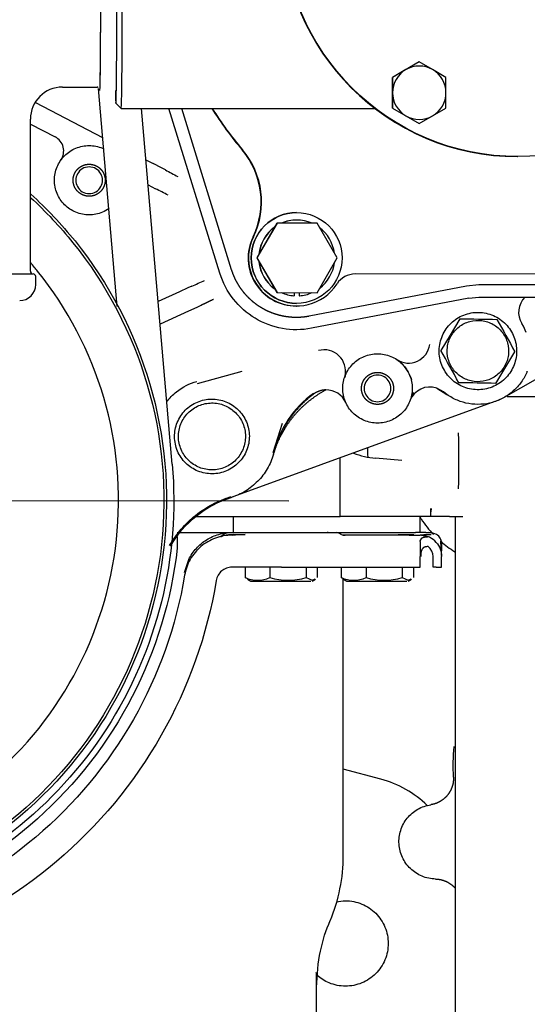
# Model space of a CAD drawing. Units: millimetres. Extents: x 0 to 408, y -10 to 289.
# Drawn here: x 60 to 65, y 81 to 90 of the extents above; entities that cross this region are included whole.
import ezdxf

# ---------------------------------------------------------------- set-up
doc = ezdxf.new("R2010")
doc.units = ezdxf.units.MM
for name, color, linetype in [('14711021', 7, 'Continuous'), ('17110003G_SOPORT', 7, 'Continuous'), ('347.11.002_TAPA_', 7, 'Continuous'), ('347.11.003_JUNTA', 7, 'Continuous'), ('36511001', 7, 'Continuous'), ('52202308_DIN933_', 7, 'Continuous'), ('60571030', 7, 'Continuous'), ('DIAMETROM8_DIN12', 7, 'Continuous'), ('DIAMETROM8_DIN_1', 7, 'Continuous'), ('DIN-931_M8_X_65', 7, 'Continuous'), ('DIN-933_M6_X_10', 7, 'Continuous'), ('DV2_Predeterminado', 7, 'Continuous'), ('MI63_S4Q2-Z361SD', 7, 'Continuous'), ('Predeterminado', 7, 'Continuous')]:
    doc.layers.add(name, color=color, linetype=linetype)

# ---------------------------------------------------------------- blocks, each defined once
blk = doc.blocks.new('SE1')
at = {"layer": '14711021', "color": 7, "linetype": 'Continuous'}
for p, q in [((60.5274, 89.5815), (60.8524, 89.5814)), ((60.2271, 87.8565), (60.2274, 89.2815)), ((58.6021, 87.8319), (60.2521, 87.8315)), ((60.2771, 87.7315), (60.2771, 87.8065))]:
    blk.add_line(p, q, dxfattribs=at)
for centre, radius, start, end in [((60.5274, 89.2815), 1.9, 89.98832, 179.98833), ((60.5274, 89.2815), 0.3, 89.99261, 179.9926), ((60.835, 89.4708), 0.1119, 76.01455, 81.05212), ((60.2521, 87.8565), 0.025, 179.98752, 269.98752), ((60.2521, 87.8065), 0.025, 359.98752, 89.98752), ((60.1271, 87.7315), 0.15, 269.98752, 359.98752)]:
    blk.add_arc(centre, radius, start, end, dxfattribs=at)
for major_axis, start_param, end_param in [((-0.0002, -0.8312), 0, 3.141593), ((0.0002, 0.825), 3.141593, 6.283185)]:
    blk.add_ellipse((60.8776, 90.3814), major_axis=major_axis, ratio=0.009836, start_param=start_param, end_param=end_param, dxfattribs=at)
at = {"layer": '17110003G_SOPORT', "color": 7, "linetype": 'Continuous'}
for p, q in [((65.1867, 86.6804), (64.6911, 86.6806)), ((64.2042, 85.5591), (64.203, 79.9807))]:
    blk.add_line(p, q, dxfattribs=at)
blk.add_ellipse((64.2358, 86.0806), major_axis=(0.0001, 0.2625), ratio=0.009836, start_param=3.141593, end_param=6.283185, dxfattribs=at)
at = {"layer": '347.11.002_TAPA_', "color": 7, "linetype": 'Continuous'}
blk.add_line((64.7896, 88.9305), (64.7911, 88.9305), dxfattribs=at)
blk.add_ellipse((64.7901, 91.1305), major_axis=(-0.0005, -2.2), ratio=0.999952, start_param=3.141593, end_param=6.283185, dxfattribs=at)
blk.add_ellipse((64.7916, 91.1305), major_axis=(-0.0005, -2.2), ratio=0.999952, dxfattribs=at)
at = {"layer": '347.11.003_JUNTA', "color": 7, "linetype": 'Continuous'}
blk.add_line((64.7894, 88.9305), (64.7896, 88.9305), dxfattribs=at)
for centre in [(64.7898, 91.1305), (64.7901, 91.1305)]:
    blk.add_ellipse(centre, major_axis=(-0.0005, -2.2), ratio=0.999952, start_param=3.141593, end_param=6.283185, dxfattribs=at)
at = {"layer": '36511001', "color": 7, "linetype": 'Continuous'}
for p, q in [((61.0273, 89.4314), (61.0773, 89.3814)), ((61.0773, 89.3813), (63.4538, 89.3808))]:
    blk.add_line(p, q, dxfattribs=at)
for centre, major_axis, ratio, start_param, end_param in [((64.7898, 91.1305), (-0.0005, -2.2), 0.999952, 3.141593, 6.283185), ((64.7874, 91.1305), (-0.0005, -2.2), 0.999952, 3.141593, 6.283185), ((61.0276, 90.3813), (-0.0002, -0.95), 0.009836, 0, 3.647008), ((61.0776, 90.3813), (0.0002, 1), 0.009836, 3.131756, 6.283185), ((61.0276, 90.3813), (-0.0002, -0.95), 0.009836, 5.77777, 6.283185)]:
    blk.add_ellipse(centre, major_axis=major_axis, ratio=ratio, start_param=start_param, end_param=end_param, dxfattribs=at)
at = {"layer": '52202308_DIN933_', "color": 7, "linetype": 'Continuous'}
blk.add_ellipse((63.3858, 86.0808), major_axis=(0.0001, 0.25), ratio=0.009836, start_param=-1.429013, end_param=-1.05439, dxfattribs=at)
at = {"layer": '60571030', "color": 7, "linetype": 'Continuous'}
for p, q in [((66.0907, 87.8302), (63.2669, 87.8309)), ((62.7157, 87.531), (62.7192, 87.531))]:
    blk.add_line(p, q, dxfattribs=at)
for centre, major_axis, start_param, end_param in [((64.7243, 91.1305), (0.0007, 3.3), 2.129754, 2.275268), ((64.7277, 91.1305), (-0.0007, -3.3), 5.271347, 5.416861), ((61.6379, 88.5083), (0.0002, 0.75), 4.257633, 5.416861), ((61.6414, 88.5083), (-0.0002, -0.75), 1.116041, 2.275269), ((62.7193, 87.981), (0.0001, 0.45), 1.11604, 4.143779), ((62.7158, 87.981), (0.0001, 0.45), 1.11604, 3.141593), ((63.2669, 87.6309), (0, -0.2), 3.141593, 4.143779)]:
    blk.add_ellipse(centre, major_axis=major_axis, ratio=0.999952, start_param=start_param, end_param=end_param, dxfattribs=at)
at = {"layer": 'DIAMETROM8_DIN12', "color": 7, "linetype": 'Continuous'}
for p, q in [((62.7213, 88.336), (62.7203, 88.336)), ((62.6962, 87.656), (62.6962, 87.6269)), ((62.7452, 87.656), (62.7452, 87.6269)), ((62.7461, 87.6269), (62.7462, 87.656)), ((62.6962, 87.6269), (62.6952, 87.6269)), ((62.7452, 87.6269), (62.7461, 87.6269))]:
    blk.add_line(p, q, dxfattribs=at)
for centre, start_param, end_param in [((62.7202, 87.981), 3.141593, 3.555657), ((62.7212, 87.981), 2.727528, 3.555657), ((62.7202, 87.981), 3.768801, 4.608779), ((62.7212, 87.981), 3.774725, 4.602855), ((62.7212, 87.981), 1.69705, 2.508171), ((62.7202, 87.981), 4.815999, 5.655977), ((62.7212, 87.981), 4.821923, 5.650053), ((62.7212, 87.981), 0.649852, 1.444543), ((62.7202, 87.981), 5.86912, 6.212704), ((62.7212, 87.981), 5.86912, 6.212704), ((62.7212, 87.981), 0.070481, 0.414065)]:
    blk.add_ellipse(centre, major_axis=(-0.0001, -0.355), ratio=0.999952, start_param=start_param, end_param=end_param, dxfattribs=at)
at = {"layer": 'DIAMETROM8_DIN_1', "color": 7, "linetype": 'Continuous'}
for p, q in [((62.7203, 88.406), (62.7194, 88.406)), ((62.7192, 87.556), (62.7202, 87.556))]:
    blk.add_line(p, q, dxfattribs=at)
blk.add_ellipse((62.7193, 87.981), major_axis=(-0.0001, -0.425), ratio=0.999952, start_param=3.141593, end_param=6.283185, dxfattribs=at)
blk.add_ellipse((62.7202, 87.981), major_axis=(-0.0001, -0.425), ratio=0.999952, dxfattribs=at)
at = {"layer": 'DIN-931_M8_X_65', "color": 7, "linetype": 'Continuous'}
for p, q in [((62.5337, 88.306), (62.346, 87.9811)), ((62.5364, 88.306), (62.3487, 87.9811)), ((62.5337, 88.306), (62.5364, 88.306)), ((62.9116, 88.3059), (62.5364, 88.306)), ((63.0992, 87.9809), (62.9116, 88.3059)), ((62.346, 87.9811), (62.5335, 87.656)), ((62.346, 87.9811), (62.3487, 87.9811)), ((62.3487, 87.9811), (62.5362, 87.656)), ((62.9115, 87.6559), (63.0992, 87.9809)), ((62.5335, 87.656), (62.5362, 87.656)), ((62.5362, 87.656), (62.9115, 87.6559))]:
    blk.add_line(p, q, dxfattribs=at)
at = {"layer": 'DIN-933_M6_X_10', "color": 7, "linetype": 'Continuous'}
for p, q in [((63.8663, 89.8173), (63.6163, 89.673)), ((63.8682, 89.8173), (63.7433, 89.7451)), ((63.8663, 89.8173), (63.8682, 89.8173)), ((63.9933, 89.7451), (63.8682, 89.8173)), ((63.6163, 89.673), (63.6162, 89.3843)), ((63.6163, 89.673), (63.6181, 89.673)), ((63.7433, 89.7451), (63.6181, 89.673)), ((64.1181, 89.6729), (63.9933, 89.7451)), ((63.6162, 89.3843), (63.8662, 89.2399)), ((63.6162, 89.3843), (63.6181, 89.3843)), ((63.6181, 89.3843), (63.7432, 89.3121)), ((63.9932, 89.312), (64.118, 89.3842)), ((63.7432, 89.3121), (63.868, 89.2399)), ((63.868, 89.2399), (63.9932, 89.312)), ((63.8662, 89.2399), (63.868, 89.2399))]:
    blk.add_line(p, q, dxfattribs=at)
for centre, radius, start, end in [((63.8682, 89.5286), 0.25, 59.98632, 119.98872), ((-16.0659, 89.5417), 79.6841, 359.990588, 0.094372), ((-15.5659, 89.5416), 79.6841, 359.990588, 0.094372), ((-16.9063, 89.5512), 80.5245, 359.881211, 359.983912), ((-16.4063, 89.5511), 80.5245, 359.881211, 359.983912), ((63.8682, 89.5286), 0.25, 239.98632, 299.98872)]:
    blk.add_arc(centre, radius, start, end, dxfattribs=at)
for major_axis, start_param, end_param in [((-0.0001, -0.25), 3.665191, 4.712389), ((-0.0001, -0.25), 1.570796, 2.617994), ((0.0001, 0.25), 1.570796, 2.617994), ((-0.0001, -0.25), 0.523599, 1.570796)]:
    blk.add_ellipse((63.8682, 89.5286), major_axis=major_axis, ratio=0.999952, start_param=start_param, end_param=end_param, dxfattribs=at)
at = {"layer": 'DV2_Predeterminado', "color": 7, "linetype": 'Continuous'}
blk.add_line((52.6297, 85.7114), (62.6462, 85.7069), dxfattribs=at)
at = {"layer": 'MI63_S4Q2-Z361SD', "color": 7, "linetype": 'Continuous'}
for p, q in [((61.0407, 87.5258), (60.8638, 89.5683)), ((60.2739, 89.4367), (60.9035, 89.1108)), ((61.555, 86.0493), (61.2665, 89.3813)), ((62.0012, 87.8372), (61.524, 89.3812)), ((62.111, 87.8711), (61.6444, 89.3812)), ((60.2274, 89.2356), (60.4581, 89.1162)), ((61.308, 88.9013), (61.378, 88.8651)), ((61.4549, 88.8253), (61.378, 88.8651)), ((61.4913, 88.8065), (61.4549, 88.8253)), ((61.3287, 88.6654), (61.363, 88.6477)), ((61.363, 88.6477), (61.3993, 88.6289)), ((64.4272, 87.7286), (64.3114, 87.7176)), ((66.4272, 87.7286), (64.4272, 87.7286)), ((61.6223, 87.6638), (61.4232, 87.5718)), ((61.7009, 87.7001), (61.6223, 87.6638)), ((61.7381, 87.7172), (61.7009, 87.7001)), ((64.3114, 87.7176), (62.8373, 87.435)), ((61.8219, 87.5356), (61.7848, 87.5185)), ((64.3331, 87.6047), (62.859, 87.322)), ((64.3331, 87.6047), (64.4272, 87.6136)), ((64.4272, 87.6136), (66.4272, 87.6136)), ((66.2982, 87.6136), (64.6799, 86.6837)), ((61.7061, 87.4822), (61.4415, 87.36)), ((61.7848, 87.5185), (61.7061, 87.4822)), ((64.2495, 87.4122), (64.1565, 87.2578)), ((64.8429, 87.3417), (64.8284, 87.3664)), ((64.87, 87.2832), (64.8429, 87.3417)), ((64.1565, 87.2578), (64.0709, 87.1155)), ((64.6779, 86.9605), (64.7636, 87.1028)), ((63.6593, 87.0283), (63.6579, 87.0293)), ((63.6579, 87.0293), (63.7046, 87.0055)), ((61.7914, 86.8065), (62.211, 86.9211)), ((64.5849, 86.806), (64.6779, 86.9605)), ((64.8782, 86.9154), (64.8797, 86.9192)), ((63.1733, 86.8742), (63.168, 86.8591)), ((63.8103, 86.7215), (63.7852, 86.6553)), ((64.0963, 86.7258), (64.0316, 86.762)), ((64.0316, 86.762), (64.1274, 86.7017)), ((64.1274, 86.7017), (64.0963, 86.7258)), ((64.5759, 86.635), (62.1325, 85.7453)), ((63.1789, 86.6302), (63.1805, 86.6265)), ((63.791, 86.6746), (63.7849, 86.6557)), ((64.5878, 86.6393), (64.5759, 86.635)), ((64.6378, 86.6626), (64.5878, 86.6393)), ((64.6799, 86.6837), (64.6658, 86.6756)), ((62.5016, 86.1582), (62.5888, 86.4346)), ((62.5034, 86.1418), (62.5075, 86.1567)), ((63.1272, 85.5591), (63.1272, 86.1075)), ((63.7041, 86.083), (63.4597, 86.1044)), ((62.1325, 85.7453), (62.0937, 85.7312)), ((61.7795, 85.5591), (63.1272, 85.5591)), ((62.1272, 85.5591), (62.1272, 85.4091)), ((63.1858, 85.5591), (63.1272, 85.5591)), ((63.9186, 85.5591), (63.1858, 85.5591)), ((63.8772, 85.4091), (63.8772, 85.5591)), ((63.9772, 85.5591), (63.9186, 85.5591)), ((63.9772, 85.5591), (63.9772, 85.5949)), ((64.0131, 85.5591), (63.9772, 85.5591)), ((64.1504, 85.5591), (64.0131, 85.5591)), ((64.1504, 85.5591), (64.2772, 85.5591)), ((61.6022, 85.4091), (62.1272, 85.4091)), ((61.6022, 85.3724), (61.6022, 85.2626)), ((62.121, 85.3841), (62.115, 85.3841)), ((62.1466, 85.3846), (62.121, 85.3803)), ((62.121, 85.3811), (62.121, 85.3841)), ((62.127, 85.3891), (62.2379, 85.3891)), ((62.1272, 85.4091), (62.6294, 85.4091)), ((62.2379, 85.3891), (62.1463, 85.3852)), ((62.6294, 85.4091), (63.0227, 85.4091)), ((63.0227, 85.4091), (63.8227, 85.4091)), ((63.1369, 85.3884), (63.1368, 85.3891)), ((63.1678, 85.3803), (63.139, 85.3879)), ((63.7726, 85.3841), (63.1465, 85.3841)), ((63.6719, 85.3891), (63.817, 85.3891)), ((63.7726, 85.3841), (63.8402, 85.3841)), ((63.8227, 85.4091), (63.8326, 85.4091)), ((63.9288, 85.4091), (63.8326, 85.4091)), ((63.8402, 85.3841), (63.8772, 85.3841)), ((63.9805, 85.3891), (63.8772, 85.3841)), ((63.9438, 85.3691), (63.8772, 85.3841)), ((63.8772, 85.3254), (63.8775, 85.3307)), ((63.8775, 85.3307), (63.8915, 85.3558)), ((63.91, 85.3891), (63.9805, 85.3891)), ((63.9288, 85.4091), (63.9772, 85.4091)), ((64.0772, 85.2018), (64.0717, 85.3319)), ((64.0772, 85.3061), (64.0772, 85.236)), ((61.6711, 85.0333), (61.7108, 85.157)), ((63.8772, 85.0841), (63.8772, 85.1841)), ((63.9972, 85.0841), (63.9972, 85.1841)), ((64.0772, 85.0841), (64.0772, 85.1841)), ((62.5772, 85.0841), (62.115, 85.0841)), ((62.2383, 85.0841), (62.2383, 84.9882)), ((62.47, 85.0841), (62.47, 84.9882)), ((62.5772, 85.0841), (63.001, 85.0841)), ((62.8089, 85.0841), (62.8089, 84.9882)), ((62.9161, 84.9882), (62.9161, 85.0841)), ((63.001, 85.0841), (63.8772, 85.0841)), ((63.1383, 85.0841), (63.1383, 84.9882)), ((63.37, 85.0841), (63.37, 84.9882)), ((63.7089, 85.0841), (63.7089, 84.9882)), ((63.8161, 84.9882), (63.8161, 85.0841)), ((64.0272, 85.0841), (63.9972, 85.0841)), ((64.0272, 85.0841), (64.0772, 85.0841)), ((62.2617, 84.976), (62.2383, 84.9882)), ((62.2592, 84.9717), (62.2897, 84.9541)), ((62.2897, 84.9541), (62.8526, 84.9541)), ((62.8089, 84.9882), (62.8647, 84.9614)), ((62.8647, 84.9614), (62.8928, 84.976)), ((62.8647, 84.9541), (62.8952, 84.9717)), ((63.1617, 84.976), (63.1383, 84.9882)), ((63.1572, 82.3841), (63.1572, 84.9783)), ((63.1592, 84.9717), (63.1897, 84.9541)), ((63.1897, 84.9541), (63.7526, 84.9541)), ((63.7089, 84.9882), (63.7647, 84.9614)), ((63.7647, 84.9614), (63.7928, 84.976)), ((63.7647, 84.9541), (63.7952, 84.9717)), ((63.509, 83.0979), (63.1572, 83.1922)), ((62.9072, 78.6555), (62.9072, 81.2107))]:
    blk.add_line(p, q, dxfattribs=at)
for centre, radius, start, end in [((60.3891, 88.983), 0.15, 324.79711, 62.62797), ((60.4118, 88.9717), 0.1253, 327.82387, 347.5967), ((60.7772, 88.7091), 0.325, 142.98096, 144.79709), ((63.7788, 92.9572), 4.7393, 241.14066, 242.74012), ((59.4905, 84.6837), 4.3826, 62.45083, 64.18047), ((59.8639, 92.0702), 4.7393, 293.29492, 294.89438), ((61.8596, 87.4761), 0.07, 117.12347, 122.8592), ((64.9982, 87.4724), 0.2001, 134.84778, 211.96123), ((70.1736, 402.9019), 315.5453, 268.924253, 268.987153), ((340.78, 240.0203), 315.5453, 208.924253, 208.987153), ((63.7679, 87.1963), 0.2, 236.39117, 352.34799), ((62.9776, 86.9205), 0.2, 347.55655, 105.26587), ((-211.9455, -65.8021), 315.5453, 28.924253, 28.987153), ((63.7713, 87.194), 0.2, 235.94876, 250.513), ((63.434, 86.7209), 0.3827, 17.6452, 43.31006), ((58.6608, -228.6837), 315.5453, 88.924253, 88.987153), ((63.4747, 85.9026), 1.0062, 126.4835, 165.27972), ((62.9978, 86.5449), 0.2001, 24.08114, 91.49521), ((63.9679, 86.5723), 0.2001, 71.449, 159.16554), ((63.9841, 86.6225), 0.2, 150.3316, 164.89582), ((62.9954, 86.5508), 0.2, 23.39644, 36.28035), ((63.5251, 86.8516), 0.75, 248.68721, 264.99985), ((64.064, 85.6551), 0.0897, 192.03651, 202.35555), ((62.0926, 85.309), 0.1002, 113.14352, 136.23461), ((62.0926, 85.309), 0.1002, 113.14363, 136.23479), ((62.1261, 84.8686), 0.5206, 89.89443, 99.75381), ((63.0772, 85.3091), 0.1, 53.1301, 82.54064), ((63.1522, 85.4091), 0.025, 233.1301, 233.49319), ((66.2028, 85.2548), 2.3267, 178.25993, 181.74007), ((63.8772, 85.1841), 0.2, 64.11662, 90), ((63.8772, 85.1841), 0.2, 74.2177, 84.93383), ((63.9439, 85.3243), 0.0448, 62.58671, 90.15809), ((63.8772, 85.1841), 0.2, 41.40962, 64.11665), ((64.036, 85.1913), 0.1546, 159.14206, 182.67222), ((63.8772, 85.1841), 0.12, 0, 50.85327), ((61.5255, 85.2436), 2.5517, 1.63454, 1.70648), ((60.26, 85.2243), 3.8172, 0.14972, 1.42956), ((63.8767, 85.1841), 0.2005, 2.45617, 7.94129), ((62.3542, 85.2283), 0.2666, 244.25398, 295.74602), ((62.6394, 85.5159), 0.5542, 252.19848, 287.80152), ((63.2542, 85.2283), 0.2666, 244.25398, 295.74602), ((63.5394, 85.5159), 0.5542, 252.19848, 287.80152), ((61.5772, 82.3841), 1.58, 337.18047, 0)]:
    blk.add_arc(centre, radius, start, end, dxfattribs=at)
for points, degree, knots in [([(60.4522, 88.7091), (60.4522, 88.7517), (60.4607, 88.7942), (60.4932, 88.8728), (60.5173, 88.9089), (60.5775, 88.969), (60.6136, 88.9931), (60.6922, 89.0257), (60.7347, 89.0341), (60.8198, 89.0341), (60.8623, 89.0257), (60.9057, 89.0077), (60.9098, 89.0059), (60.9139, 89.004)], 3, [0, 0, 0, 0, 0.125, 0.125, 0.25, 0.25, 0.375, 0.375, 0.5, 0.5, 0.625, 0.625, 0.6381412, 0.6381412, 0.6381412, 0.6381412]), ([(60.6456, 88.6372), (60.6313, 88.6634), (60.6281, 88.6931), (60.6249, 88.7227), (60.6333, 88.7514), (60.6417, 88.78), (60.6604, 88.8032), (60.6791, 88.8265), (60.7053, 88.8408), (60.7315, 88.8551), (60.7612, 88.8583), (60.7908, 88.8615), (60.8195, 88.8531), (60.8481, 88.8447), (60.8713, 88.826), (60.8945, 88.8073), (60.9089, 88.7811)], 2, [0, 0, 0, 0.125, 0.125, 0.25, 0.25, 0.375, 0.375, 0.5, 0.5, 0.625, 0.625, 0.75, 0.75, 0.875, 0.875, 1, 1, 1]), ([(60.8869, 88.7691), (60.8762, 88.7886), (60.8602, 88.8053), (60.8218, 88.828), (60.7995, 88.8341), (60.7549, 88.8341), (60.7326, 88.828), (60.6943, 88.8053), (60.6782, 88.7886), (60.6675, 88.7691)], 3, [0, 0, 0, 0, 0.25, 0.25, 0.5, 0.5, 0.75, 0.75, 1, 1, 1, 1]), ([(60.9089, 88.7811), (60.9232, 88.7549), (60.9264, 88.7252), (60.9296, 88.6956), (60.9212, 88.6669), (60.9128, 88.6383), (60.894, 88.615), (60.8753, 88.5918), (60.8491, 88.5775), (60.823, 88.5632), (60.7933, 88.56), (60.7637, 88.5568), (60.735, 88.5652), (60.7064, 88.5736), (60.6831, 88.5923), (60.6599, 88.611), (60.6456, 88.6372)], 2, [0, 0, 0, 0.125, 0.125, 0.25, 0.25, 0.375, 0.375, 0.5, 0.5, 0.625, 0.625, 0.75, 0.75, 0.875, 0.875, 1, 1, 1]), ([(60.6675, 88.7691), (60.6575, 88.7508), (60.6522, 88.73), (60.6522, 88.6883), (60.6575, 88.6675), (60.6675, 88.6492)], 3, [0, 0, 0, 0, 0.5, 0.5, 1, 1, 1, 1]), ([(60.8869, 88.6492), (60.8969, 88.6675), (60.9022, 88.6883), (60.9022, 88.73), (60.8969, 88.7508), (60.8869, 88.7691)], 3, [0, 0, 0, 0, 0.5, 0.5, 1, 1, 1, 1]), ([(60.9643, 88.4434), (60.9448, 88.4297), (60.9237, 88.418), (60.8623, 88.3926), (60.8198, 88.3841), (60.7347, 88.3841), (60.6922, 88.3926), (60.6136, 88.4252), (60.5775, 88.4492), (60.5173, 88.5094), (60.4932, 88.5455), (60.4607, 88.6241), (60.4522, 88.6666), (60.4522, 88.7091)], 3, [0.3047019, 0.3047019, 0.3047019, 0.3047019, 0.375, 0.375, 0.5, 0.5, 0.625, 0.625, 0.75, 0.75, 0.875, 0.875, 1, 1, 1, 1]), ([(60.6675, 88.6492), (60.6782, 88.6296), (60.6943, 88.613), (60.7326, 88.5903), (60.7549, 88.5841), (60.7995, 88.5841), (60.8218, 88.5903), (60.8602, 88.613), (60.8762, 88.6296), (60.8869, 88.6492)], 3, [0, 0, 0, 0, 0.25, 0.25, 0.5, 0.5, 0.75, 0.75, 1, 1, 1, 1]), ([(60.2306, 88.5791), (60.3798, 88.4438), (60.5186, 88.2969), (60.9631, 87.745), (61.2027, 87.2868), (61.4883, 86.3134), (61.5343, 85.7985), (61.4256, 84.7898), (61.271, 84.2965), (60.7847, 83.4062), (60.4531, 83.0096), (59.663, 82.3732), (59.2049, 82.1337), (58.2315, 81.8481), (57.7166, 81.8021), (56.7079, 81.9107), (56.2146, 82.0653), (55.7695, 82.3085)], 3, [0.0753513, 0.0753513, 0.0753513, 0.0753513, 0.125, 0.125, 0.25, 0.25, 0.375, 0.375, 0.5, 0.5, 0.625, 0.625, 0.75, 0.75, 0.875, 0.875, 1, 1, 1, 1]), ([(60.2299, 88.5458), (60.3721, 88.4155), (60.5045, 88.2745), (60.9416, 87.7318), (61.1796, 87.2766), (61.4634, 86.3095), (61.5091, 85.7979), (61.4011, 84.7958), (61.2475, 84.3056), (60.7643, 83.4211), (60.4349, 83.027), (59.6499, 82.3947), (59.1947, 82.1568), (58.2276, 81.873), (57.716, 81.8273), (56.7138, 81.9353), (56.2237, 82.0888), (55.7814, 82.3304)], 3, [0.0771587, 0.0771587, 0.0771587, 0.0771587, 0.125, 0.125, 0.25, 0.25, 0.375, 0.375, 0.5, 0.5, 0.625, 0.625, 0.75, 0.75, 0.875, 0.875, 1, 1, 1, 1]), ([(55.9852, 82.7034), (56.3786, 82.4885), (56.8147, 82.3519), (57.7062, 82.2558), (58.1613, 82.2965), (59.0217, 82.5489), (59.4266, 82.7606), (60.1249, 83.3231), (60.418, 83.6737), (60.8479, 84.4606), (60.9845, 84.8966), (61.0805, 85.7881), (61.0399, 86.2432), (60.7875, 87.1036), (60.5758, 87.5085), (60.2737, 87.8835), (60.2525, 87.909), (60.231, 87.9343)], 3, [0, 0, 0, 0, 0.125, 0.125, 0.25, 0.25, 0.375, 0.375, 0.5, 0.5, 0.625, 0.625, 0.75, 0.75, 0.875, 0.875, 0.8842487, 0.8842487, 0.8842487, 0.8842487]), ([(62.859, 87.322), (62.7693, 87.3049), (62.6765, 87.3042), (62.4968, 87.3361), (62.4099, 87.3687), (62.2533, 87.4627), (62.1838, 87.5241), (62.0712, 87.6678), (62.0281, 87.75), (62.0012, 87.8372)], 3, [0, 0, 0, 0, 0.25, 0.25, 0.5, 0.5, 0.75, 0.75, 1, 1, 1, 1]), ([(62.8373, 87.435), (62.7802, 87.424), (62.7221, 87.4236), (62.664, 87.4232), (62.6067, 87.4334), (62.5495, 87.4436), (62.4951, 87.4639), (62.4407, 87.4843), (62.3908, 87.5142), (62.341, 87.5442), (62.2974, 87.5826), (62.2539, 87.6211), (62.218, 87.6669), (62.1821, 87.7126), (62.1552, 87.7641), (62.1282, 87.8156), (62.111, 87.8711)], 2, [0, 0, 0, 0.125, 0.125, 0.25, 0.25, 0.375, 0.375, 0.5, 0.5, 0.625, 0.625, 0.75, 0.75, 0.875, 0.875, 1, 1, 1]), ([(61.9414, 87.5925), (61.9145, 87.5801), (61.8877, 87.5674), (61.8628, 87.5552), (61.841, 87.5445), (61.8219, 87.5356), (61.8219, 87.5356), (61.8219, 87.5356), (61.8219, 87.5356), (61.8219, 87.5356), (61.8219, 87.5356)], 5, [0, 0, 0, 0, 0, 0, 0.999995, 0.999995, 0.999995, 0.999995, 0.999995, 1, 1, 1, 1, 1, 1]), ([(64.4106, 86.7467), (64.3632, 86.7476), (64.3159, 86.7579), (64.2289, 86.7958), (64.1892, 86.8234), (64.1233, 86.8917), (64.0972, 86.9324), (64.0625, 87.0207), (64.0539, 87.0683), (64.0557, 87.1632), (64.066, 87.2104), (64.1039, 87.2974), (64.1315, 87.3372), (64.1998, 87.403), (64.2405, 87.4292), (64.3288, 87.4639), (64.3764, 87.4724), (64.4238, 87.4716)], 3, [0, 0, 0, 0, 0.125, 0.125, 0.25, 0.25, 0.375, 0.375, 0.5, 0.5, 0.625, 0.625, 0.75, 0.75, 0.875, 0.875, 1, 1, 1, 1]), ([(64.4238, 87.4716), (64.4713, 87.4707), (64.5185, 87.4604), (64.6055, 87.4225), (64.6452, 87.3949), (64.7111, 87.3266), (64.7373, 87.2859), (64.772, 87.1976), (64.7805, 87.15), (64.7788, 87.0551), (64.7685, 87.0078), (64.7306, 86.9208), (64.703, 86.8811), (64.6347, 86.8152), (64.594, 86.7891), (64.5057, 86.7544), (64.4581, 86.7458), (64.4106, 86.7467)], 3, [0, 0, 0, 0, 0.125, 0.125, 0.25, 0.25, 0.375, 0.375, 0.5, 0.5, 0.625, 0.625, 0.75, 0.75, 0.875, 0.875, 1, 1, 1, 1]), ([(64.1675, 87.2516), (64.1861, 87.2842), (64.2113, 87.3132), (64.2707, 87.3594), (64.305, 87.3765), (64.3776, 87.3964), (64.4159, 87.3991), (64.4906, 87.3897), (64.5269, 87.3775), (64.5923, 87.3403), (64.6213, 87.3151), (64.6674, 87.2556), (64.6846, 87.2213), (64.7045, 87.1487), (64.7072, 87.1105), (64.6978, 87.0358), (64.6856, 86.9994), (64.667, 86.9667)], 3, [0, 0, 0, 0, 0.125, 0.125, 0.25, 0.25, 0.375, 0.375, 0.5, 0.5, 0.625, 0.625, 0.75, 0.75, 0.875, 0.875, 1, 1, 1, 1]), ([(64.667, 86.9667), (64.6483, 86.934), (64.6232, 86.9051), (64.5637, 86.8589), (64.5294, 86.8418), (64.4568, 86.8219), (64.4186, 86.8192), (64.3439, 86.8286), (64.3075, 86.8407), (64.2421, 86.878), (64.2132, 86.9032), (64.167, 86.9626), (64.1499, 86.9969), (64.13, 87.0695), (64.1273, 87.1078), (64.1367, 87.1825), (64.1488, 87.2189), (64.1675, 87.2516)], 3, [0, 0, 0, 0, 0.125, 0.125, 0.25, 0.25, 0.375, 0.375, 0.5, 0.5, 0.625, 0.625, 0.75, 0.75, 0.875, 0.875, 1, 1, 1, 1]), ([(63.1522, 86.7591), (63.1522, 86.8017), (63.1607, 86.8442), (63.1932, 86.9228), (63.2173, 86.9589), (63.2775, 87.019), (63.3136, 87.0431), (63.3922, 87.0757), (63.4347, 87.0841), (63.5198, 87.0841), (63.5623, 87.0757), (63.6409, 87.0431), (63.677, 87.019), (63.7371, 86.9589), (63.7612, 86.9228), (63.7938, 86.8442), (63.8022, 86.8017), (63.8022, 86.7591)], 3, [0, 0, 0, 0, 0.125, 0.125, 0.25, 0.25, 0.375, 0.375, 0.5, 0.5, 0.625, 0.625, 0.75, 0.75, 0.875, 0.875, 1, 1, 1, 1]), ([(63.3456, 86.6872), (63.3313, 86.7134), (63.3281, 86.7431), (63.3249, 86.7727), (63.3333, 86.8014), (63.3417, 86.83), (63.3604, 86.8532), (63.3791, 86.8765), (63.4053, 86.8908), (63.4315, 86.9051), (63.4612, 86.9083), (63.4908, 86.9115), (63.5195, 86.9031), (63.5481, 86.8947), (63.5713, 86.876), (63.5945, 86.8573), (63.6089, 86.8311)], 2, [0, 0, 0, 0.125, 0.125, 0.25, 0.25, 0.375, 0.375, 0.5, 0.5, 0.625, 0.625, 0.75, 0.75, 0.875, 0.875, 1, 1, 1]), ([(64.8782, 86.9154), (64.8637, 86.881), (64.8454, 86.8482), (64.8019, 86.7876), (64.7768, 86.7597), (64.7209, 86.7102), (64.6902, 86.6886), (64.6248, 86.6527), (64.59, 86.6385), (64.5182, 86.618), (64.4812, 86.6118), (64.4067, 86.6079), (64.3692, 86.6101), (64.2957, 86.6227), (64.2596, 86.6332), (64.1907, 86.6618), (64.1579, 86.6801), (64.1274, 86.7017)], 3, [0, 0, 0, 0, 0.125, 0.125, 0.25, 0.25, 0.375, 0.375, 0.5, 0.5, 0.625, 0.625, 0.75, 0.75, 0.875, 0.875, 1, 1, 1, 1]), ([(61.503, 86.6338), (61.5298, 86.6688), (61.5609, 86.7005), (61.6517, 86.7725), (61.7171, 86.8056), (61.7864, 86.8245)], 3, [0.5968244, 0.5968244, 0.5968244, 0.5968244, 0.75, 0.75, 1, 1, 1, 1]), ([(63.6089, 86.8311), (63.6232, 86.8049), (63.6264, 86.7752), (63.6296, 86.7456), (63.6212, 86.7169), (63.6128, 86.6883), (63.594, 86.665), (63.5753, 86.6418), (63.5491, 86.6275), (63.523, 86.6132), (63.4933, 86.61), (63.4637, 86.6068), (63.435, 86.6152), (63.4064, 86.6236), (63.3831, 86.6423), (63.3599, 86.661), (63.3456, 86.6872)], 2, [0, 0, 0, 0.125, 0.125, 0.25, 0.25, 0.375, 0.375, 0.5, 0.5, 0.625, 0.625, 0.75, 0.75, 0.875, 0.875, 1, 1, 1]), ([(63.3675, 86.8191), (63.3575, 86.8008), (63.3522, 86.78), (63.3522, 86.7383), (63.3575, 86.7175), (63.3675, 86.6992)], 3, [0, 0, 0, 0, 0.5, 0.5, 1, 1, 1, 1]), ([(63.5869, 86.8191), (63.5762, 86.8386), (63.5602, 86.8553), (63.5218, 86.878), (63.4995, 86.8841), (63.4549, 86.8841), (63.4326, 86.878), (63.3943, 86.8553), (63.3782, 86.8386), (63.3675, 86.8191)], 3, [0, 0, 0, 0, 0.25, 0.25, 0.5, 0.5, 0.75, 0.75, 1, 1, 1, 1]), ([(63.5869, 86.6992), (63.5969, 86.7175), (63.6022, 86.7383), (63.6022, 86.78), (63.5969, 86.8008), (63.5869, 86.8191)], 3, [0, 0, 0, 0, 0.5, 0.5, 1, 1, 1, 1]), ([(62.5034, 86.1418), (62.5313, 86.2378), (62.5777, 86.3264), (62.6241, 86.415), (62.6871, 86.4928), (62.7501, 86.5704), (62.8272, 86.6341), (62.9044, 86.6977), (62.9926, 86.7449)], 2, [0, 0, 0, 0.25, 0.25, 0.5, 0.5, 0.75, 0.75, 1, 1, 1]), ([(62.8787, 86.7056), (62.8108, 86.6551), (62.7523, 86.594), (62.6938, 86.5329), (62.6463, 86.4628), (62.599, 86.3927), (62.564, 86.3156), (62.5291, 86.2386), (62.5075, 86.1567)], 2, [0, 0, 0, 0.25, 0.25, 0.5, 0.5, 0.75, 0.75, 1, 1, 1]), ([(62.9926, 86.7449), (62.9618, 86.7441), (62.9326, 86.734), (62.9035, 86.724), (62.8787, 86.7056)], 2, [0, 0, 0, 0.5, 0.5, 1, 1, 1]), ([(63.8022, 86.7591), (63.8022, 86.7166), (63.7938, 86.6741), (63.7612, 86.5955), (63.7371, 86.5594), (63.677, 86.4992), (63.6409, 86.4752), (63.5623, 86.4426), (63.5198, 86.4341), (63.4347, 86.4341), (63.3922, 86.4426), (63.3136, 86.4752), (63.2775, 86.4992), (63.2173, 86.5594), (63.1932, 86.5955), (63.1607, 86.6741), (63.1522, 86.7166), (63.1522, 86.7591)], 3, [0, 0, 0, 0, 0.125, 0.125, 0.25, 0.25, 0.375, 0.375, 0.5, 0.5, 0.625, 0.625, 0.75, 0.75, 0.875, 0.875, 1, 1, 1, 1]), ([(62.095, 86.002), (62.0548, 85.98), (62.0103, 85.9661), (61.9192, 85.9562), (61.8727, 85.9604), (61.7847, 85.9862), (61.7433, 86.0078), (61.672, 86.0653), (61.642, 86.1011), (61.5981, 86.1815), (61.5841, 86.2261), (61.5743, 86.3172), (61.5785, 86.3637), (61.6043, 86.4516), (61.6259, 86.493), (61.6834, 86.5644), (61.7192, 86.5943), (61.7594, 86.6163)], 3, [0, 0, 0, 0, 0.125, 0.125, 0.25, 0.25, 0.375, 0.375, 0.5, 0.5, 0.625, 0.625, 0.75, 0.75, 0.875, 0.875, 1, 1, 1, 1]), ([(61.7594, 86.6163), (61.7996, 86.6383), (61.8442, 86.6522), (61.9353, 86.662), (61.9818, 86.6579), (62.0697, 86.6321), (62.1111, 86.6104), (62.1825, 86.553), (62.2124, 86.5171), (62.2563, 86.4367), (62.2703, 86.3922), (62.2801, 86.3011), (62.276, 86.2546), (62.2502, 86.1666), (62.2285, 86.1253), (62.1711, 86.0539), (62.1352, 86.024), (62.095, 86.002)], 3, [0, 0, 0, 0, 0.125, 0.125, 0.25, 0.25, 0.375, 0.375, 0.5, 0.5, 0.625, 0.625, 0.75, 0.75, 0.875, 0.875, 1, 1, 1, 1]), ([(61.7769, 86.5844), (61.8129, 86.604), (61.8528, 86.6165), (61.9345, 86.6253), (61.9761, 86.6216), (62.0549, 86.5985), (62.092, 86.5791), (62.1559, 86.5276), (62.1828, 86.4955), (62.2221, 86.4235), (62.2346, 86.3835), (62.2434, 86.3019), (62.2397, 86.2602), (62.2166, 86.1815), (62.1972, 86.1444), (62.1457, 86.0804), (62.1136, 86.0536), (62.0776, 86.0339)], 3, [0, 0, 0, 0, 0.125, 0.125, 0.25, 0.25, 0.375, 0.375, 0.5, 0.5, 0.625, 0.625, 0.75, 0.75, 0.875, 0.875, 1, 1, 1, 1]), ([(63.3675, 86.6992), (63.3782, 86.6796), (63.3943, 86.663), (63.4326, 86.6403), (63.4549, 86.6341), (63.4995, 86.6341), (63.5218, 86.6403), (63.5602, 86.663), (63.5762, 86.6796), (63.5869, 86.6992)], 3, [0, 0, 0, 0, 0.25, 0.25, 0.5, 0.5, 0.75, 0.75, 1, 1, 1, 1]), ([(62.0776, 86.0339), (62.0416, 86.0142), (62.0016, 86.0017), (61.92, 85.9929), (61.8783, 85.9967), (61.7995, 86.0198), (61.7625, 86.0392), (61.6985, 86.0907), (61.6717, 86.1228), (61.6323, 86.1948), (61.6198, 86.2347), (61.611, 86.3164), (61.6148, 86.358), (61.6379, 86.4368), (61.6573, 86.4739), (61.7088, 86.5378), (61.7409, 86.5647), (61.7769, 86.5844)], 3, [0, 0, 0, 0, 0.125, 0.125, 0.25, 0.25, 0.375, 0.375, 0.5, 0.5, 0.625, 0.625, 0.75, 0.75, 0.875, 0.875, 1, 1, 1, 1]), ([(62.5034, 86.1418), (62.4897, 86.0945), (62.4701, 86.0489), (62.4204, 85.9638), (62.3902, 85.9244), (62.3213, 85.854), (62.2825, 85.8231), (62.1985, 85.7717), (62.1533, 85.7512), (62.1063, 85.7365)], 3, [0, 0, 0, 0, 0.25, 0.25, 0.5, 0.5, 0.75, 0.75, 1, 1, 1, 1]), ([(61.555, 86.0493), (61.5924, 85.6175), (61.558, 85.1796), (61.3491, 84.3383), (61.1746, 83.9352), (60.7046, 83.2069), (60.409, 82.8819), (59.7284, 82.3452), (59.3435, 82.1334), (58.5257, 81.846), (58.093, 81.7703), (57.2262, 81.7632), (56.7923, 81.8318), (55.97, 82.1057), (55.5817, 82.3111), (54.8923, 82.8366), (54.5914, 83.1567), (54.3504, 83.5169)], 3, [0, 0, 0, 0, 0.125, 0.125, 0.25, 0.25, 0.375, 0.375, 0.5, 0.5, 0.625, 0.625, 0.75, 0.75, 0.875, 0.875, 1, 1, 1, 1]), ([(61.5307, 85.2866), (61.562, 85.3408), (61.5983, 85.3921), (61.6799, 85.4871), (61.7251, 85.5307), (61.8228, 85.609), (61.8753, 85.6435), (61.9858, 85.7023), (62.0438, 85.7266), (62.1035, 85.7452)], 3, [0, 0, 0, 0, 0.25, 0.25, 0.5, 0.5, 0.75, 0.75, 1, 1, 1, 1]), ([(61.5386, 85.282), (61.6007, 85.3894), (61.6829, 85.4852), (61.8765, 85.6402), (61.9879, 85.6995), (62.1063, 85.7365)], 3, [0, 0, 0, 0, 0.5, 0.5, 1, 1, 1, 1]), ([(63.9772, 85.5949), (63.9772, 85.6004), (63.9771, 85.6113), (63.9768, 85.6243), (63.9765, 85.6318), (63.9764, 85.6336)], 3, [0.0000027, 0.0000027, 0.0000027, 0.0000027, 0.0462321, 0.0935681, 0.1090585, 0.1090585, 0.1090585, 0.1090585]), ([(63.8731, 85.5576), (63.8776, 85.5502), (63.8822, 85.5429), (63.9208, 85.4836), (63.9596, 85.4347), (64.0025, 85.3898)], 3, [0.2374175, 0.2374175, 0.2374175, 0.2374175, 0.25, 0.25, 0.340744, 0.340744, 0.340744, 0.340744]), ([(62.115, 85.3841), (62.0623, 85.3841), (62.0096, 85.3748), (61.9107, 85.3385), (61.8644, 85.3116), (61.784, 85.2435), (61.7498, 85.2023), (61.6977, 85.1107), (61.6798, 85.0603), (61.6711, 85.0083)], 3, [0, 0, 0, 0, 0.25, 0.25, 0.5, 0.5, 0.75, 0.75, 1, 1, 1, 1]), ([(61.7108, 85.157), (61.7292, 85.1946), (61.7529, 85.2296), (61.809, 85.2917), (61.8413, 85.3188), (61.9123, 85.3631), (61.9509, 85.3802), (62.0313, 85.4033), (62.0732, 85.4091), (62.115, 85.4091)], 3, [0, 0, 0, 0, 0.25, 0.25, 0.5, 0.5, 0.75, 0.75, 1, 1, 1, 1]), ([(62.0082, 85.3713), (62.0082, 85.3713), (62.0083, 85.3713), (62.0084, 85.3713), (62.0094, 85.3716), (62.0121, 85.3722), (62.0155, 85.373), (62.02, 85.374), (62.0256, 85.3752)], 5, [0.5028466, 0.5028466, 0.5028466, 0.5028466, 0.5028466, 0.5028466, 0.5378068, 0.5378068, 0.5378068, 0.6998396, 0.6998396, 0.6998396, 0.6998396, 0.6998396, 0.6998396]), ([(63.0927, 85.4075), (63.0923, 85.407), (63.0902, 85.4063), (63.0733, 85.4054), (63.0502, 85.4055), (63.0316, 85.4066), (63.0221, 85.4072)], 3, [0.0799323, 0.0799323, 0.0799323, 0.0799323, 0.330545, 0.6079777, 0.8306516, 1, 1, 1, 1]), ([(63.8915, 85.3558), (63.8926, 85.3567), (63.8949, 85.3584), (63.8989, 85.3606), (63.9032, 85.3625), (63.908, 85.3641), (63.9142, 85.3658), (63.9223, 85.3674), (63.9325, 85.3686), (63.94, 85.3689), (63.9438, 85.3691)], 3, [0, 0, 0, 0, 0.100062, 0.199716, 0.299345, 0.399333, 0.50006, 0.666392, 0.832474, 1, 1, 1, 1]), ([(64.0772, 85.3113), (64.0748, 85.328), (64.0701, 85.3568), (64.0259, 85.3991), (63.9858, 85.4063), (63.9588, 85.408)], 3, [0, 0, 0, 0, 0.2415728, 0.50075, 0.8642097, 0.8642097, 0.8642097, 0.8642097]), ([(64.073, 85.3286), (64.0753, 85.3236), (64.0765, 85.3191), (64.0769, 85.3155), (64.0771, 85.3128), (64.0771, 85.3123), (64.0771, 85.3122), (64.0771, 85.3122), (64.0771, 85.3122)], 5, [0.3182661, 0.3182661, 0.3182661, 0.3182661, 0.3182661, 0.3182661, 0.4833233, 0.4833233, 0.4833233, 0.5006585, 0.5006585, 0.5006585, 0.5006585, 0.5006585, 0.5006585]), ([(61.6022, 85.2626), (61.5479, 84.7794), (61.4046, 84.3062), (60.9584, 83.442), (60.6557, 83.0511), (59.9306, 82.4029), (59.5084, 82.1457), (58.5997, 81.7988), (58.1135, 81.7091), (57.1409, 81.7091), (56.6547, 81.7988), (55.7461, 82.1457), (55.3239, 82.4029), (54.5988, 83.0511), (54.2961, 83.442), (54.0447, 83.9289), (54.0177, 83.9843), (53.992, 84.0403)], 3, [0, 0, 0, 0, 0.125, 0.125, 0.25, 0.25, 0.375, 0.375, 0.5, 0.5, 0.625, 0.625, 0.75, 0.75, 0.875, 0.875, 0.8908427, 0.8908427, 0.8908427, 0.8908427]), ([(63.953, 85.2772), (63.9494, 85.2771), (63.9423, 85.277), (63.9324, 85.2758), (63.9232, 85.2737), (63.9163, 85.2711), (63.9111, 85.2685), (63.9075, 85.2662), (63.9041, 85.2637), (63.9011, 85.2609), (63.8983, 85.2577), (63.8958, 85.2543), (63.8935, 85.2506), (63.8922, 85.2478), (63.8915, 85.2464)], 3, [0, 0, 0, 0, 0.125237, 0.249928, 0.37567, 0.499937, 0.56415, 0.627396, 0.689908, 0.751925, 0.813695, 0.875465, 0.937485, 1, 1, 1, 1]), ([(64.0272, 85.3164), (64.0432, 85.2984), (64.0558, 85.2774), (64.0728, 85.2323), (64.0772, 85.2082), (64.0772, 85.1841)], 3, [0, 0, 0, 0, 0.5, 0.5, 1, 1, 1, 1]), ([(62.115, 85.0841), (62.0974, 85.0841), (62.0799, 85.081), (62.0469, 85.0689), (62.0315, 85.06), (62.0047, 85.0373), (61.9933, 85.0235), (61.9759, 84.993), (61.9699, 84.9762), (61.967, 84.9589)], 3, [0, 0, 0, 0, 0.25, 0.25, 0.5, 0.5, 0.75, 0.75, 1, 1, 1, 1]), ([(61.967, 84.9589), (61.8821, 84.4507), (61.707, 83.9577), (61.1978, 83.0618), (60.8637, 82.6592), (60.0773, 81.9933), (59.6251, 81.7302), (58.6576, 81.3756), (58.1425, 81.2841), (57.112, 81.2841), (56.5969, 81.3756), (55.6293, 81.7302), (55.1771, 81.9933), (54.3907, 82.6592), (54.0567, 83.0618), (53.5474, 83.9577), (53.3723, 84.4507), (53.2874, 84.9589)], 3, [0, 0, 0, 0, 0.125, 0.125, 0.25, 0.25, 0.375, 0.375, 0.5, 0.5, 0.625, 0.625, 0.75, 0.75, 0.875, 0.875, 1, 1, 1, 1]), ([(61.6711, 85.0083), (61.592, 84.5348), (61.4289, 84.0754), (60.9543, 83.2406), (60.6431, 82.8654), (59.9103, 82.2449), (59.4889, 81.9998), (58.5873, 81.6693), (58.1073, 81.5841), (57.1471, 81.5841), (56.6671, 81.6693), (55.7655, 81.9998), (55.3442, 82.2449), (54.6114, 82.8654), (54.3001, 83.2406), (53.9182, 83.9124), (53.8011, 84.1825), (53.7138, 84.4618)], 3, [0, 0, 0, 0, 0.125, 0.125, 0.25, 0.25, 0.375, 0.375, 0.5, 0.5, 0.625, 0.625, 0.75, 0.75, 0.875, 0.875, 0.9511978, 0.9511978, 0.9511978, 0.9511978]), ([(64.1885, 83.1159), (64.1902, 83.0698), (64.1755, 83.0262), (64.1607, 82.9825), (64.1313, 82.947), (64.1018, 82.9114), (64.0617, 82.8887), (64.0216, 82.866), (63.976, 82.8591)], 2, [0, 0, 0, 0.25, 0.25, 0.5, 0.5, 0.75, 0.75, 1, 1, 1]), ([(63.9435, 82.8527), (63.883, 82.9109), (63.815, 82.9615), (63.6686, 83.0441), (63.5902, 83.0762), (63.509, 83.0979)], 3, [0, 0, 0, 0, 0.5, 0.5, 1, 1, 1, 1]), ([(64.0207, 82.1631), (63.9774, 82.1641), (63.9343, 82.1731), (63.8542, 82.2063), (63.8174, 82.2304), (63.7548, 82.2903), (63.7291, 82.3261), (63.6926, 82.4047), (63.6817, 82.4474), (63.6761, 82.5338), (63.6815, 82.5776), (63.7077, 82.6601), (63.7285, 82.699), (63.7829, 82.7664), (63.8164, 82.795), (63.8915, 82.8382), (63.9331, 82.8527), (63.976, 82.8591)], 3, [0, 0, 0, 0, 0.125, 0.125, 0.25, 0.25, 0.375, 0.375, 0.5, 0.5, 0.625, 0.625, 0.75, 0.75, 0.875, 0.875, 1, 1, 1, 1]), ([(64.0207, 82.1631), (64.0677, 82.1621), (64.111, 82.1442), (64.1544, 82.1262), (64.1883, 82.0938), (64.1977, 82.0847), (64.2061, 82.0749)], 2, [0, 0, 0, 0.25, 0.25, 0.5, 0.5, 0.569736, 0.569736, 0.569736]), ([(63.0919, 81.9499), (63.1199, 81.956), (63.1486, 81.9591), (63.2296, 81.9591), (63.2819, 81.9487), (63.3787, 81.9087), (63.423, 81.879), (63.4971, 81.805), (63.5267, 81.7606), (63.5668, 81.6638), (63.5772, 81.6115), (63.5772, 81.5591)], 3, [0.4315495, 0.4315495, 0.4315495, 0.4315495, 0.5, 0.5, 0.625, 0.625, 0.75, 0.75, 0.875, 0.875, 1, 1, 1, 1]), ([(63.5772, 81.5591), (63.5772, 81.5068), (63.5668, 81.4544), (63.5267, 81.3577), (63.4971, 81.3133), (63.423, 81.2393), (63.3787, 81.2096), (63.2819, 81.1696), (63.2296, 81.1591), (63.1249, 81.1591), (63.0725, 81.1696), (62.9826, 81.2068), (62.9439, 81.2312), (62.9104, 81.2612)], 3, [0, 0, 0, 0, 0.125, 0.125, 0.25, 0.25, 0.375, 0.375, 0.5, 0.5, 0.625, 0.625, 0.7325021, 0.7325021, 0.7325021, 0.7325021]), ([(62.9072, 81.2107), (62.9072, 81.2149), (62.9072, 81.2232), (62.9068, 81.2362), (62.9063, 81.2495), (62.9055, 81.2632), (62.9047, 81.2762), (62.904, 81.2848), (62.9037, 81.2885)], 3, [0, 0, 0, 0, 0.0183354, 0.0366122, 0.0548356, 0.0730109, 0.0911433, 0.1052821, 0.1052821, 0.1052821, 0.1052821])]:
    blk.add_open_spline(points, degree=degree, knots=knots, dxfattribs=at)
for points, degree in [([(63.1566, 86.6691), (63.1661, 86.6563), (63.1679, 86.6598), (63.162, 86.6799)], 3), ([(63.9772, 85.5949), (63.9772, 85.6039), (63.9785, 85.6128), (63.9809, 85.6216)], 3), ([(63.0221, 85.4072), (63.0171, 85.4085), (63.012, 85.4091), (63.0069, 85.4091)], 3), ([(63.1719, 85.3792), (63.1681, 85.3803), (63.1642, 85.3813), (63.1604, 85.3821), (63.1565, 85.3827), (63.1527, 85.3832)], 5), ([(64.069, 85.3264), (64.1101, 85.2906), (64.1542, 85.2582), (64.2006, 85.2296)], 3), ([(64.1885, 83.1159), (64.1848, 83.2117), (64.1867, 83.3077), (64.1943, 83.4033)], 3), ([(62.9072, 81.1459), (62.9125, 81.3895), (62.955, 81.5988), (63.0347, 81.774)], 3), ([(62.9032, 81.2903), (62.9059, 81.2832), (62.9077, 81.2796), (62.9086, 81.2796)], 3), ([(62.9072, 81.2107), (62.9072, 81.2245), (62.9074, 81.2383), (62.9077, 81.2521), (62.9082, 81.2659), (62.9089, 81.2797)], 5)]:
    blk.add_open_spline(points, degree=degree, dxfattribs=at)

msp = doc.modelspace()

# ---------------------------------------------------------------- block references
at = {"layer": 'Predeterminado'}
msp.add_blockref('SE1', (0, 0), dxfattribs=at)

doc.saveas('drawing.dxf')
